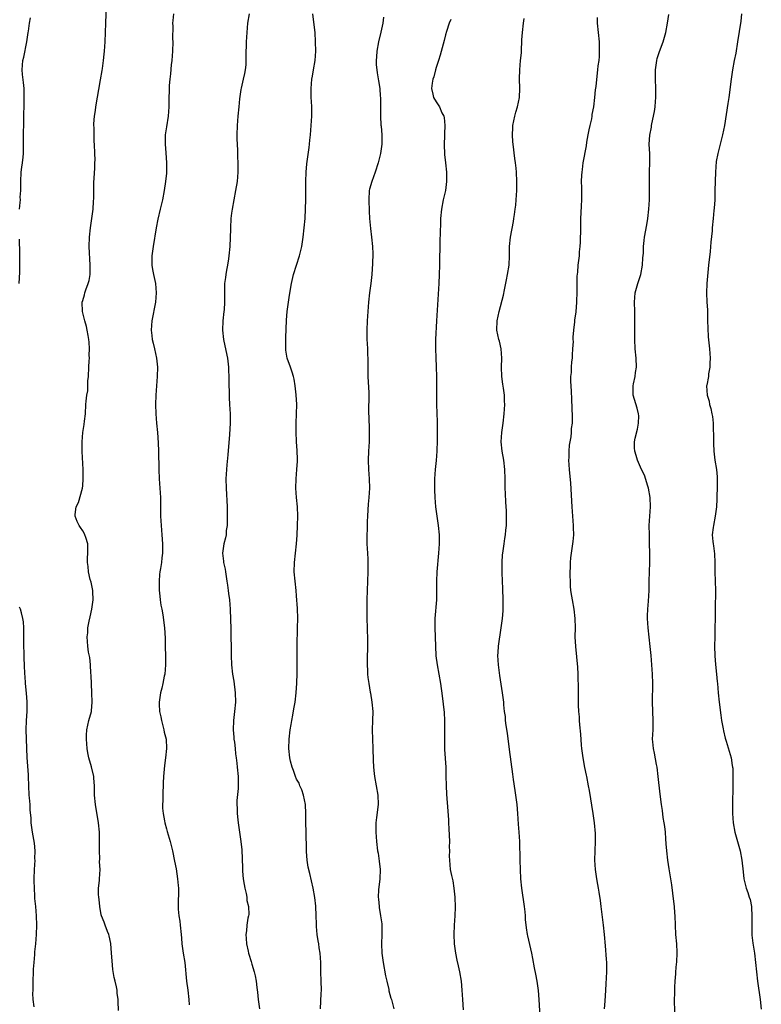
# Model space of a CAD drawing. Units: inches. Extents: x 2625000 to 2628000, y 1506000 to 1509000.
# Drawn here: x 2626033 to 2626193, y 1506790 to 1507002 of the extents above; entities that cross this region are included whole.
import ezdxf

# ---------------------------------------------------------------- set-up
doc = ezdxf.new("R2010")
doc.units = ezdxf.units.IN
doc.header["$MEASUREMENT"] = 0
doc.layers.add('LD26251506_10ft', color=133, linetype='Continuous')

msp = doc.modelspace()

# ---------------------------------------------------------------- linework, layer by layer
at = {"layer": 'LD26251506_10ft'}
for points, elevation in [([(2626054.69, 1506788.69), (2626054.62, 1506790.62), (2626054.63, 1506791), (2626054.42, 1506792.42), (2626054.38, 1506793), (2626054.26, 1506793.74), (2626053.97, 1506795), (2626053.77, 1506795.77), (2626053.49, 1506797.49), (2626053.31, 1506799.31), (2626053.22, 1506801), (2626053.07, 1506803.07), (2626052.72, 1506804.72), (2626052.63, 1506805), (2626052.34, 1506805.66), (2626051.85, 1506807), (2626051.63, 1506807.63), (2626051.07, 1506809), (2626051, 1506809.27), (2626050.67, 1506811), (2626050.55, 1506812.55), (2626050.46, 1506813), (2626050.37, 1506813.63), (2626050.43, 1506815), (2626050.62, 1506816.62), (2626050.61, 1506817), (2626050.73, 1506819), (2626050.63, 1506820.63), (2626050.69, 1506821.31), (2626050.59, 1506823), (2626050.58, 1506824.58), (2626050.62, 1506825), (2626050.63, 1506825.37), (2626050.6, 1506827), (2626050.42, 1506829), (2626049.75, 1506833), (2626049.56, 1506835), (2626049.57, 1506835.57), (2626049.51, 1506837), (2626049.39, 1506838.61), (2626049.38, 1506839), (2626048.92, 1506841.08), (2626048.32, 1506843), (2626048.07, 1506844.07), (2626047.96, 1506845), (2626047.79, 1506847), (2626047.85, 1506847.85), (2626047.87, 1506849), (2626048.34, 1506851), (2626048.87, 1506853), (2626048.89, 1506853.11), (2626049.03, 1506854.97), (2626048.97, 1506857), (2626048.82, 1506860.82), (2626048.78, 1506861.22), (2626048.67, 1506863), (2626048.55, 1506864.55), (2626048.25, 1506865.75), (2626048.12, 1506867), (2626048.06, 1506868.06), (2626047.96, 1506869), (2626048.08, 1506869.92), (2626048.14, 1506871), (2626048.4, 1506872.4), (2626048.64, 1506873.36), (2626048.99, 1506875), (2626049.28, 1506877), (2626049.2, 1506878.8), (2626049.19, 1506879), (2626048.79, 1506880.79), (2626048.63, 1506881.37), (2626048.24, 1506883), (2626048.16, 1506884.16), (2626048.03, 1506885), (2626048.04, 1506885.96), (2626048.13, 1506887), (2626048.14, 1506888.14), (2626048.1, 1506889), (2626047.64, 1506890.36), (2626047.49, 1506891), (2626047.34, 1506891.34), (2626047, 1506891.82), (2626046.55, 1506892.55), (2626046.21, 1506893), (2626045.82, 1506893.82), (2626045.35, 1506895), (2626045.36, 1506895.36), (2626045.62, 1506897), (2626046.07, 1506897.93), (2626046.95, 1506901), (2626047, 1506901.51), (2626047.13, 1506903), (2626047.11, 1506905), (2626046.88, 1506908.88), (2626046.87, 1506911), (2626047.06, 1506913), (2626047.29, 1506914.71), (2626047.41, 1506915.41), (2626047.57, 1506917), (2626047.71, 1506919), (2626047.75, 1506919.75), (2626047.91, 1506921), (2626048.07, 1506921.93), (2626048.12, 1506924.12), (2626048.22, 1506925), (2626048.33, 1506927), (2626048.42, 1506928.42), (2626048.43, 1506929), (2626048.42, 1506929.58), (2626048.46, 1506931), (2626048.38, 1506932.38), (2626048.33, 1506933), (2626048.16, 1506933.84), (2626047.97, 1506935), (2626047.81, 1506935.81), (2626047.43, 1506937), (2626046.94, 1506939), (2626046.91, 1506941), (2626047, 1506941.36), (2626047.39, 1506942.61), (2626047.47, 1506943), (2626047.66, 1506943.66), (2626048.18, 1506945), (2626048.36, 1506945.64), (2626048.58, 1506947), (2626048.62, 1506948.62), (2626048.64, 1506949), (2626048.4, 1506953), (2626048.43, 1506955), (2626048.66, 1506957), (2626048.99, 1506959), (2626049.26, 1506961), (2626049.35, 1506962.64), (2626049.38, 1506963.38), (2626049.39, 1506966.61), (2626049.42, 1506967), (2626049.49, 1506967.49), (2626049.53, 1506969), (2626049.61, 1506969.61), (2626049.63, 1506971), (2626049.66, 1506971.66), (2626049.62, 1506973), (2626049.54, 1506975), (2626049.49, 1506975.49), (2626049.44, 1506977), (2626049.45, 1506978.55), (2626049.39, 1506979), (2626049.38, 1506979.38), (2626049.53, 1506981), (2626049.76, 1506982.24), (2626049.83, 1506983), (2626050.85, 1506988.85), (2626051.17, 1506990.83), (2626051.25, 1506991.25), (2626051.49, 1506993), (2626051.63, 1506994.37), (2626051.71, 1506995), (2626051.85, 1506997), (2626051.96, 1507001), (2626052.14, 1507005)], 9250), ([(2626066.51, 1507003), (2626066.38, 1507001.62), (2626066.34, 1507001), (2626066.36, 1507000.36), (2626066.34, 1506997.66), (2626066.37, 1506997), (2626066.3, 1506995), (2626066.16, 1506993), (2626066.06, 1506992.06), (2626065.9, 1506990.1), (2626065.76, 1506989), (2626065.62, 1506987.62), (2626065.58, 1506987), (2626065.58, 1506986.42), (2626065.55, 1506985), (2626065.55, 1506983), (2626065.39, 1506981), (2626065, 1506978.75), (2626064.75, 1506977), (2626064.72, 1506975), (2626064.88, 1506973.12), (2626065.04, 1506971), (2626065.02, 1506969), (2626065, 1506968.77), (2626064.83, 1506967), (2626064.53, 1506965), (2626064.15, 1506963), (2626063.68, 1506961), (2626063.14, 1506958.86), (2626062.77, 1506957), (2626062.15, 1506953), (2626062.01, 1506952.01), (2626061.88, 1506951), (2626061.86, 1506949.86), (2626061.87, 1506949), (2626062.01, 1506948.01), (2626062.2, 1506947), (2626062.63, 1506945), (2626062.82, 1506943), (2626062.66, 1506941), (2626061.87, 1506937), (2626061.71, 1506935), (2626061.86, 1506933.86), (2626061.96, 1506933), (2626062.18, 1506932.18), (2626062.47, 1506931), (2626062.9, 1506929), (2626063.06, 1506927), (2626062.98, 1506925), (2626062.84, 1506923), (2626062.72, 1506921), (2626062.67, 1506919), (2626062.73, 1506917), (2626062.89, 1506915), (2626063.07, 1506913), (2626063.22, 1506910.78), (2626063.29, 1506909), (2626063.39, 1506905), (2626063.48, 1506903), (2626063.62, 1506901), (2626063.7, 1506899), (2626063.71, 1506897), (2626063.76, 1506895), (2626063.88, 1506893), (2626064.04, 1506891), (2626064.15, 1506889), (2626064.16, 1506888.16), (2626064.14, 1506887), (2626064, 1506886), (2626063.92, 1506885), (2626063.75, 1506883.75), (2626063.61, 1506883), (2626063.55, 1506882.45), (2626063.41, 1506881), (2626063.43, 1506879), (2626063.51, 1506878.49), (2626063.66, 1506877), (2626063.81, 1506875.81), (2626063.99, 1506875), (2626064.22, 1506873.78), (2626064.58, 1506871), (2626064.73, 1506868.73), (2626064.77, 1506867), (2626064.81, 1506864.81), (2626064.8, 1506863), (2626064.65, 1506861), (2626064.55, 1506860.55), (2626064.26, 1506859), (2626064.03, 1506857.97), (2626063.76, 1506857), (2626063.46, 1506855), (2626063.46, 1506854.54), (2626063.55, 1506853), (2626063.82, 1506851.82), (2626063.96, 1506851), (2626064.48, 1506849), (2626064.55, 1506848.55), (2626064.92, 1506847), (2626065.02, 1506845), (2626064.83, 1506843), (2626064.61, 1506841.39), (2626064.55, 1506840.55), (2626064.41, 1506839), (2626064.34, 1506837.66), (2626064.23, 1506835), (2626064.21, 1506833.79), (2626064.17, 1506833), (2626064.19, 1506832.19), (2626064.27, 1506831), (2626064.57, 1506829.43), (2626064.64, 1506829), (2626065, 1506827.71), (2626065.17, 1506827.17), (2626065.8, 1506825), (2626066.28, 1506823), (2626066.77, 1506820.77), (2626067.1, 1506819.1), (2626067.42, 1506817), (2626067.54, 1506815.54), (2626067.57, 1506815), (2626067.52, 1506811), (2626067.54, 1506810.46), (2626067.69, 1506809), (2626067.89, 1506807.89), (2626067.99, 1506807), (2626068.18, 1506805), (2626068.22, 1506804.22), (2626068.32, 1506803), (2626068.61, 1506801), (2626068.96, 1506799), (2626069.34, 1506795), (2626069.6, 1506793), (2626069.83, 1506791), (2626069.88, 1506789.88)], 9260), ([(2626082.77, 1507003), (2626082.47, 1507001), (2626082.28, 1506999), (2626082.19, 1506997), (2626082.1, 1506993.9), (2626082.11, 1506993), (2626082.05, 1506992.05), (2626081.95, 1506991), (2626081.79, 1506990.21), (2626081.52, 1506989), (2626081.05, 1506987.05), (2626081, 1506986.75), (2626080.73, 1506984.73), (2626080.57, 1506983), (2626080.36, 1506981), (2626080.2, 1506979), (2626080.17, 1506977), (2626080.17, 1506976.17), (2626080.28, 1506973.72), (2626080.3, 1506972.3), (2626080.36, 1506971), (2626080.37, 1506969.63), (2626080.36, 1506969), (2626080.2, 1506967), (2626079.89, 1506965), (2626079.11, 1506961), (2626079, 1506960.16), (2626078.87, 1506959), (2626078.76, 1506957), (2626078.76, 1506956.76), (2626078.63, 1506953), (2626078.46, 1506951), (2626078.33, 1506950.33), (2626078.14, 1506949), (2626077.92, 1506947.92), (2626077.78, 1506947), (2626077.7, 1506946.3), (2626077.53, 1506945), (2626077.46, 1506943), (2626077.46, 1506941), (2626077.4, 1506939.4), (2626077.38, 1506939), (2626077.17, 1506937), (2626077.03, 1506935), (2626077.25, 1506933), (2626077.6, 1506931.6), (2626078.12, 1506929), (2626078.34, 1506927), (2626078.35, 1506926.35), (2626078.43, 1506925), (2626078.42, 1506924.42), (2626078.52, 1506920.52), (2626078.6, 1506919), (2626078.69, 1506917), (2626078.68, 1506915), (2626078.54, 1506912.54), (2626078.21, 1506908.21), (2626078, 1506906), (2626077.92, 1506905), (2626077.81, 1506903), (2626077.84, 1506901), (2626078.04, 1506897), (2626078.08, 1506895), (2626078.04, 1506894.04), (2626078.05, 1506893), (2626077.87, 1506891.87), (2626077.82, 1506891), (2626077.7, 1506890.3), (2626077.34, 1506889), (2626077.07, 1506887), (2626077.31, 1506885.31), (2626077.3, 1506885), (2626077.62, 1506883.62), (2626077.69, 1506883), (2626078.03, 1506881), (2626078.12, 1506880.12), (2626078.31, 1506879), (2626078.36, 1506878.36), (2626078.54, 1506877), (2626078.69, 1506875), (2626078.78, 1506872.78), (2626078.84, 1506870.84), (2626078.92, 1506865), (2626079.02, 1506863), (2626079.23, 1506861), (2626079.47, 1506859.47), (2626079.8, 1506857), (2626079.85, 1506855), (2626079.65, 1506853), (2626079.4, 1506851), (2626079.35, 1506849), (2626079.47, 1506847.47), (2626079.53, 1506847), (2626079.66, 1506846.34), (2626079.81, 1506845), (2626079.89, 1506843.89), (2626080.03, 1506843), (2626080.16, 1506841.84), (2626080.21, 1506841), (2626080.4, 1506839), (2626080.4, 1506837.6), (2626080.43, 1506837), (2626080.41, 1506836.41), (2626080.18, 1506833.82), (2626080.16, 1506833), (2626080.21, 1506832.21), (2626080.23, 1506831), (2626080.34, 1506829.66), (2626080.43, 1506829), (2626080.51, 1506828.51), (2626080.71, 1506827), (2626081.02, 1506825), (2626081.21, 1506823.21), (2626081.37, 1506819.37), (2626081.36, 1506819), (2626081.38, 1506818.62), (2626081.54, 1506817), (2626081.73, 1506815.73), (2626081.87, 1506815), (2626082.16, 1506813.84), (2626082.3, 1506813), (2626082.32, 1506812.32), (2626082.64, 1506811), (2626082.7, 1506809.3), (2626082.65, 1506809), (2626082.54, 1506808.54), (2626082.32, 1506807), (2626082.2, 1506805.8), (2626082.09, 1506805), (2626082.17, 1506804.17), (2626082.24, 1506803), (2626082.56, 1506801.44), (2626082.67, 1506801), (2626082.76, 1506800.76), (2626083.23, 1506799.23), (2626083.38, 1506798.62), (2626083.89, 1506797), (2626084.09, 1506796.09), (2626084.27, 1506795), (2626084.42, 1506793.58), (2626084.57, 1506792.57), (2626084.74, 1506791), (2626085, 1506789)], 9270), ([(2626098.14, 1506789), (2626098.31, 1506792.31), (2626098.36, 1506793), (2626098.3, 1506795), (2626098.22, 1506797), (2626098.21, 1506799), (2626098.07, 1506801), (2626097.88, 1506802.12), (2626097.75, 1506803), (2626097.67, 1506803.67), (2626097.44, 1506805), (2626097.3, 1506806.7), (2626097.27, 1506807.27), (2626097.23, 1506809), (2626097.11, 1506811.11), (2626096.93, 1506812.93), (2626096.55, 1506815), (2626095.86, 1506818.14), (2626095.51, 1506819.51), (2626095.29, 1506821), (2626095.15, 1506822.85), (2626095.11, 1506823.11), (2626095.06, 1506827.06), (2626095.02, 1506829), (2626095.01, 1506831.01), (2626094.93, 1506833), (2626094.52, 1506835), (2626094.12, 1506836.12), (2626093.73, 1506837), (2626093.52, 1506837.52), (2626093, 1506838.41), (2626092.76, 1506839), (2626092.31, 1506840.31), (2626092.03, 1506841), (2626091.68, 1506842.32), (2626091.52, 1506843), (2626091.35, 1506845), (2626091.43, 1506847), (2626091.64, 1506849), (2626091.84, 1506850.16), (2626091.96, 1506851), (2626092.16, 1506852.16), (2626092.43, 1506853.57), (2626092.68, 1506855), (2626092.93, 1506857), (2626093.08, 1506859.08), (2626093.14, 1506861.14), (2626093.14, 1506863.14), (2626093.12, 1506865), (2626093.13, 1506867.13), (2626093.22, 1506871), (2626093.24, 1506873), (2626093.16, 1506875.16), (2626093, 1506877.83), (2626092.91, 1506879), (2626092.67, 1506881), (2626092.47, 1506883), (2626092.53, 1506885), (2626092.78, 1506887), (2626093, 1506889), (2626093.12, 1506890.88), (2626093.22, 1506893), (2626093.26, 1506895), (2626093.18, 1506897), (2626093, 1506899), (2626092.86, 1506901), (2626092.89, 1506903), (2626093.06, 1506905), (2626093.18, 1506906.82), (2626093.18, 1506907.18), (2626093.14, 1506909.14), (2626092.99, 1506911), (2626092.89, 1506913.11), (2626092.91, 1506915), (2626093, 1506917), (2626093.03, 1506919), (2626092.92, 1506921.08), (2626092.71, 1506923), (2626092.46, 1506924.46), (2626092.35, 1506925), (2626092.02, 1506925.98), (2626091.7, 1506927), (2626090.98, 1506928.98), (2626090.71, 1506930.71), (2626090.68, 1506931), (2626090.68, 1506933.32), (2626090.85, 1506937.15), (2626090.99, 1506939), (2626091.27, 1506941), (2626091.5, 1506942.5), (2626091.92, 1506945), (2626092.36, 1506947), (2626093.6, 1506951), (2626094.1, 1506953), (2626094.43, 1506955), (2626094.66, 1506957), (2626094.81, 1506959), (2626094.92, 1506961.08), (2626094.97, 1506963), (2626094.99, 1506966.99), (2626095.06, 1506969), (2626095.22, 1506970.78), (2626095.72, 1506974.28), (2626095.81, 1506975), (2626095.88, 1506975.88), (2626095.99, 1506977), (2626096.25, 1506981), (2626096.25, 1506983), (2626096.17, 1506984.17), (2626096.13, 1506985), (2626096.1, 1506987), (2626096.3, 1506989), (2626096.4, 1506989.6), (2626096.66, 1506991), (2626096.99, 1506993), (2626097.13, 1506995), (2626097.1, 1506997), (2626096.97, 1506999), (2626096.74, 1507001.26), (2626096.51, 1507003)], 9280), ([(2626111.7, 1507002.3), (2626111.51, 1507001), (2626111.11, 1506999.11), (2626110.62, 1506997), (2626110.26, 1506995), (2626110.19, 1506993.81), (2626110.1, 1506993), (2626110.11, 1506992.11), (2626110.31, 1506990.31), (2626110.63, 1506988.63), (2626110.88, 1506987), (2626111, 1506985.32), (2626111.02, 1506985), (2626111.06, 1506982.94), (2626111.05, 1506981), (2626111.12, 1506979.12), (2626111.16, 1506978.84), (2626111.32, 1506977), (2626111.33, 1506975), (2626111.06, 1506973), (2626110.53, 1506971), (2626109.88, 1506969), (2626109.16, 1506967), (2626108.71, 1506965.29), (2626108.64, 1506965), (2626108.5, 1506963), (2626108.59, 1506960.59), (2626108.69, 1506959), (2626108.88, 1506956.88), (2626109.13, 1506955), (2626109.32, 1506953), (2626109.38, 1506951.38), (2626109.33, 1506949.33), (2626109.18, 1506947), (2626108.95, 1506945), (2626108.68, 1506943), (2626108.44, 1506941), (2626108.3, 1506939), (2626108.19, 1506937), (2626108.12, 1506935), (2626108.13, 1506933.87), (2626108.12, 1506933), (2626108.15, 1506932.15), (2626108.22, 1506931), (2626108.28, 1506929.72), (2626108.3, 1506929), (2626108.31, 1506927), (2626108.35, 1506925), (2626108.52, 1506921.48), (2626108.49, 1506917), (2626108.51, 1506916.51), (2626108.6, 1506913.4), (2626108.63, 1506913), (2626108.6, 1506911), (2626108.49, 1506909), (2626108.42, 1506907), (2626108.48, 1506905), (2626108.61, 1506903), (2626108.65, 1506901), (2626108.54, 1506899), (2626108.4, 1506897.6), (2626108.34, 1506896.34), (2626108.24, 1506895), (2626108.17, 1506893.83), (2626108.15, 1506892.15), (2626108.11, 1506891), (2626108.14, 1506889), (2626108.25, 1506887), (2626108.29, 1506885.71), (2626108.33, 1506885), (2626108.34, 1506884.34), (2626108.32, 1506883), (2626108.12, 1506877), (2626108.1, 1506876.1), (2626108.09, 1506875), (2626108.13, 1506873), (2626108.19, 1506871), (2626108.23, 1506868.23), (2626108.17, 1506863), (2626108.23, 1506861.77), (2626108.25, 1506861), (2626108.3, 1506860.3), (2626108.5, 1506859), (2626108.84, 1506857.16), (2626108.88, 1506856.88), (2626109.2, 1506855), (2626109.36, 1506853), (2626109.33, 1506851), (2626109.28, 1506849), (2626109.33, 1506847), (2626109.41, 1506845), (2626109.48, 1506842.52), (2626109.54, 1506841), (2626109.67, 1506839.67), (2626109.72, 1506839), (2626110.47, 1506835), (2626110.53, 1506833), (2626110.17, 1506830.17), (2626110.05, 1506829), (2626110.04, 1506828.04), (2626110.05, 1506827), (2626110.21, 1506825), (2626110.43, 1506823), (2626110.52, 1506822.52), (2626110.77, 1506820.77), (2626110.94, 1506819), (2626110.88, 1506817), (2626110.64, 1506814.64), (2626110.56, 1506813), (2626110.58, 1506812.58), (2626110.73, 1506811), (2626110.78, 1506810.78), (2626111.07, 1506809), (2626111.3, 1506807.3), (2626111.32, 1506805), (2626111.26, 1506803), (2626111.32, 1506801), (2626111.6, 1506799), (2626112.13, 1506796.13), (2626112.38, 1506795), (2626112.81, 1506793.19), (2626112.87, 1506792.87), (2626113.3, 1506791.3), (2626113.4, 1506791), (2626113.91, 1506789)], 9290), ([(2626159.25, 1506789), (2626159.36, 1506790.64), (2626159.49, 1506793), (2626159.59, 1506794.41), (2626159.74, 1506797), (2626159.7, 1506798.3), (2626159.71, 1506799), (2626159.68, 1506799.68), (2626159.4, 1506802.6), (2626159.23, 1506805), (2626159.01, 1506807), (2626158.76, 1506808.76), (2626158.49, 1506811), (2626158.35, 1506812.35), (2626158.09, 1506814.09), (2626157.93, 1506815), (2626157.77, 1506815.77), (2626157.56, 1506817), (2626157.3, 1506819), (2626157.17, 1506821), (2626157.19, 1506823), (2626157.27, 1506825), (2626157.25, 1506826.75), (2626157.06, 1506829), (2626156.78, 1506831), (2626155.98, 1506835.98), (2626155.8, 1506837), (2626155.4, 1506839), (2626155.31, 1506839.31), (2626154.96, 1506840.96), (2626154.61, 1506843), (2626154.37, 1506845), (2626154.3, 1506845.7), (2626154.11, 1506848.11), (2626153.93, 1506850.07), (2626153.87, 1506851), (2626153.84, 1506851.84), (2626153.73, 1506853), (2626153.65, 1506854.35), (2626153.65, 1506858.35), (2626153.63, 1506859), (2626153.58, 1506859.58), (2626153.56, 1506861), (2626153.47, 1506862.53), (2626153.02, 1506866.98), (2626152.94, 1506869), (2626152.95, 1506871), (2626152.91, 1506873), (2626152.69, 1506875), (2626152.33, 1506877), (2626152.22, 1506877.78), (2626152.01, 1506879), (2626151.93, 1506879.93), (2626151.87, 1506881), (2626151.86, 1506882.14), (2626151.86, 1506883), (2626151.91, 1506883.91), (2626151.93, 1506885), (2626152, 1506886), (2626152.1, 1506887), (2626152.46, 1506889.54), (2626152.59, 1506891), (2626152.55, 1506892.55), (2626152.56, 1506893), (2626152.24, 1506897), (2626151.94, 1506902.06), (2626151.68, 1506905), (2626151.57, 1506907), (2626151.62, 1506907.62), (2626151.63, 1506909), (2626151.72, 1506910.28), (2626152.02, 1506912.02), (2626152.11, 1506913), (2626152.15, 1506913.85), (2626152.3, 1506915), (2626152.33, 1506916.33), (2626152.17, 1506920.17), (2626152.13, 1506921.87), (2626152, 1506924), (2626152.01, 1506925), (2626152.1, 1506925.9), (2626152.11, 1506927), (2626152.21, 1506928.21), (2626152.3, 1506929), (2626152.33, 1506929.67), (2626152.44, 1506931), (2626152.52, 1506932.52), (2626152.5, 1506933), (2626152.51, 1506933.49), (2626152.61, 1506935), (2626152.8, 1506936.8), (2626152.87, 1506937.13), (2626153.09, 1506938.91), (2626153.26, 1506941), (2626153.31, 1506943.31), (2626153.32, 1506945), (2626153.36, 1506946.64), (2626153.45, 1506947.45), (2626153.58, 1506949), (2626153.81, 1506951), (2626153.86, 1506951.86), (2626153.98, 1506953), (2626154.05, 1506953.95), (2626154.13, 1506957), (2626154.16, 1506959), (2626154.23, 1506960.23), (2626154.28, 1506961.72), (2626154.36, 1506963), (2626154.35, 1506965.65), (2626154.28, 1506967), (2626154.32, 1506968.32), (2626154.38, 1506969), (2626154.46, 1506969.54), (2626154.66, 1506971), (2626155.35, 1506974.65), (2626155.45, 1506975.45), (2626155.7, 1506977), (2626155.9, 1506978.1), (2626156.1, 1506979), (2626156.47, 1506980.47), (2626156.56, 1506981), (2626156.59, 1506981.41), (2626156.91, 1506983), (2626157.13, 1506985), (2626157.3, 1506986.7), (2626157.39, 1506987.39), (2626157.62, 1506989.62), (2626157.79, 1506991), (2626157.88, 1506991.88), (2626158.04, 1506993), (2626158.12, 1506993.88), (2626158.17, 1506995), (2626158.12, 1506996.12), (2626158.11, 1506997), (2626157.91, 1506999), (2626157.73, 1507001), (2626157.73, 1507002.27)], 9320), ([(2626174.31, 1506788.31), (2626174.29, 1506791), (2626174.34, 1506792.34), (2626174.32, 1506793.68), (2626174.42, 1506795), (2626174.56, 1506796.56), (2626174.57, 1506797), (2626174.72, 1506798.72), (2626174.76, 1506799), (2626174.85, 1506801.15), (2626174.76, 1506803), (2626174.59, 1506805), (2626174.47, 1506807), (2626174.41, 1506809), (2626174.37, 1506809.63), (2626174.25, 1506811), (2626174.1, 1506812.1), (2626173.69, 1506815.69), (2626173.48, 1506817), (2626173.1, 1506819.1), (2626172.81, 1506821), (2626172.61, 1506823), (2626172.49, 1506824.49), (2626172.43, 1506825.57), (2626172.32, 1506827), (2626172.2, 1506828.2), (2626172.08, 1506829), (2626171.86, 1506830.14), (2626171.68, 1506831.68), (2626171.44, 1506833), (2626171.19, 1506835.19), (2626170.78, 1506839), (2626170.53, 1506841), (2626170.41, 1506841.59), (2626169.99, 1506843.99), (2626169.75, 1506845), (2626169.59, 1506846.41), (2626169.56, 1506847), (2626169.65, 1506849), (2626169.65, 1506849.65), (2626169.7, 1506851), (2626169.57, 1506855), (2626169.6, 1506859), (2626169.54, 1506861), (2626169.41, 1506863), (2626169.25, 1506865), (2626169.07, 1506866.93), (2626168.61, 1506871), (2626168.48, 1506873), (2626168.47, 1506873.53), (2626168.53, 1506875), (2626168.67, 1506876.67), (2626168.79, 1506879), (2626168.83, 1506881), (2626168.97, 1506885.03), (2626168.97, 1506887), (2626168.92, 1506889.08), (2626168.86, 1506891), (2626168.85, 1506893), (2626169.08, 1506897), (2626169.04, 1506899), (2626168.7, 1506901), (2626168.54, 1506901.46), (2626167.79, 1506903.79), (2626167.18, 1506905), (2626166.34, 1506907), (2626166.05, 1506908.05), (2626165.73, 1506909), (2626165.66, 1506909.66), (2626165.67, 1506911), (2626165.79, 1506911.79), (2626166.31, 1506913.69), (2626166.56, 1506915), (2626166.57, 1506916.57), (2626166.56, 1506917), (2626166.24, 1506918.24), (2626165.38, 1506921), (2626165.38, 1506922.62), (2626165.36, 1506923), (2626165.43, 1506923.43), (2626165.79, 1506925), (2626165.9, 1506925.9), (2626166.07, 1506927), (2626166, 1506929), (2626165.81, 1506931), (2626165.71, 1506933), (2626165.73, 1506933.73), (2626165.72, 1506935), (2626165.76, 1506935.76), (2626165.77, 1506937), (2626165.73, 1506938.27), (2626165.74, 1506939), (2626165.66, 1506941), (2626165.84, 1506943), (2626166.38, 1506945), (2626166.54, 1506945.46), (2626167.02, 1506946.98), (2626167.36, 1506949), (2626167.47, 1506950.53), (2626167.57, 1506951.57), (2626167.63, 1506953), (2626167.75, 1506954.25), (2626167.85, 1506955), (2626168.34, 1506957.66), (2626168.55, 1506959), (2626168.77, 1506961), (2626168.87, 1506963), (2626168.9, 1506964.9), (2626168.88, 1506967), (2626168.91, 1506968.91), (2626168.89, 1506969.11), (2626168.95, 1506971), (2626168.93, 1506972.93), (2626168.85, 1506975), (2626168.96, 1506976.96), (2626169.32, 1506978.68), (2626169.33, 1506979), (2626169.38, 1506979.38), (2626169.98, 1506982.02), (2626170.09, 1506983), (2626170.15, 1506984.15), (2626170.25, 1506985), (2626170.27, 1506985.73), (2626170.24, 1506987), (2626170.15, 1506989), (2626170.17, 1506991), (2626170.46, 1506993), (2626170.57, 1506993.43), (2626171.05, 1506994.95), (2626171.83, 1506997), (2626172.4, 1506999), (2626172.76, 1507001), (2626173.08, 1507002.92)], 9330), ([(2626188.69, 1507003), (2626188.5, 1507001.49), (2626187.85, 1506997), (2626187.43, 1506994.57), (2626187.11, 1506993), (2626186.74, 1506991), (2626186.43, 1506989), (2626185.92, 1506985), (2626185.74, 1506983.74), (2626185.01, 1506979), (2626184.59, 1506977), (2626184.08, 1506975), (2626183.88, 1506974.12), (2626183.58, 1506973), (2626183.25, 1506971.25), (2626183.05, 1506969), (2626182.97, 1506965), (2626182.91, 1506963), (2626182.8, 1506961.2), (2626182.73, 1506960.73), (2626182.59, 1506959), (2626182.4, 1506957), (2626182.36, 1506956.36), (2626182.07, 1506953.93), (2626181.91, 1506951.91), (2626181.61, 1506949), (2626181.43, 1506947.43), (2626181.37, 1506946.63), (2626181.2, 1506945), (2626181.14, 1506943), (2626181.23, 1506941), (2626181.34, 1506939.34), (2626181.4, 1506937), (2626181.42, 1506935.42), (2626181.53, 1506933.53), (2626181.8, 1506931), (2626181.95, 1506929), (2626181.87, 1506927.87), (2626181.88, 1506927), (2626181.58, 1506925.58), (2626181.55, 1506925), (2626181.19, 1506923.19), (2626181.18, 1506923), (2626181.3, 1506921), (2626181.71, 1506919.71), (2626181.82, 1506919), (2626182.11, 1506918.11), (2626182.3, 1506917), (2626182.44, 1506916.44), (2626182.59, 1506915), (2626182.6, 1506913.4), (2626182.68, 1506912.68), (2626182.62, 1506911), (2626182.65, 1506910.65), (2626182.7, 1506909), (2626182.97, 1506907), (2626183.29, 1506905), (2626183.41, 1506903.41), (2626183.46, 1506903), (2626183.43, 1506901), (2626183.39, 1506899.39), (2626183.37, 1506898.63), (2626183.28, 1506897), (2626183, 1506895), (2626182.62, 1506893), (2626182.55, 1506892.55), (2626182.39, 1506891), (2626182.5, 1506889.5), (2626182.55, 1506889), (2626182.63, 1506888.63), (2626182.85, 1506886.85), (2626182.94, 1506885), (2626182.95, 1506883), (2626183.05, 1506879), (2626183, 1506875), (2626183, 1506873), (2626182.97, 1506870.97), (2626182.91, 1506869), (2626182.88, 1506867), (2626182.93, 1506864.93), (2626183.07, 1506863.07), (2626183.3, 1506861), (2626183.44, 1506859.45), (2626183.5, 1506859), (2626183.67, 1506857), (2626183.87, 1506855), (2626184.21, 1506852.21), (2626184.4, 1506851), (2626184.74, 1506849.26), (2626184.8, 1506848.8), (2626185.2, 1506847.2), (2626185.39, 1506846.61), (2626186.43, 1506843), (2626186.67, 1506841.33), (2626186.75, 1506841), (2626186.78, 1506840.78), (2626186.83, 1506839), (2626186.83, 1506837), (2626186.75, 1506833), (2626186.75, 1506831), (2626186.89, 1506829), (2626187.26, 1506827), (2626187.8, 1506825), (2626188.37, 1506823), (2626188.76, 1506821), (2626189, 1506818.5), (2626189.17, 1506817), (2626189.68, 1506815), (2626190.07, 1506814.07), (2626190.36, 1506813), (2626190.53, 1506812.53), (2626190.81, 1506811), (2626190.84, 1506810.84), (2626190.93, 1506809), (2626190.87, 1506806.87), (2626190.89, 1506804.89), (2626191.13, 1506803.13), (2626191.5, 1506801), (2626191.72, 1506799), (2626191.88, 1506797), (2626192.09, 1506795), (2626192.7, 1506791), (2626192.94, 1506788.94)], 9340), ([(2626033.43, 1506961), (2626033.58, 1506962.42), (2626033.6, 1506963), (2626033.57, 1506963.57), (2626033.67, 1506965), (2626033.7, 1506966.3), (2626033.67, 1506967), (2626033.8, 1506969), (2626033.92, 1506970.08), (2626034.06, 1506971), (2626034.19, 1506972.19), (2626034.26, 1506973), (2626034.3, 1506975), (2626034.29, 1506977.71), (2626034.31, 1506979), (2626034.35, 1506980.35), (2626034.37, 1506981.63), (2626034.42, 1506983), (2626034.44, 1506985), (2626034.38, 1506987), (2626034.27, 1506988.27), (2626034.05, 1506989.95), (2626033.98, 1506991), (2626034.1, 1506993), (2626034.32, 1506993.68), (2626035.01, 1506997), (2626035.27, 1506999), (2626035.32, 1506999.32), (2626035.54, 1507001), (2626035.81, 1507002.19)], 9240), ([(2626126.18, 1507001.82), (2626125.84, 1507001), (2626125.23, 1506999.23), (2626125, 1506998.48), (2626124.72, 1506997.28), (2626124.49, 1506996.49), (2626123.88, 1506994.12), (2626123.49, 1506993), (2626123, 1506991.49), (2626122.86, 1506991), (2626122.49, 1506989.51), (2626122.31, 1506989), (2626122.15, 1506988.15), (2626121.99, 1506987), (2626122.28, 1506985.72), (2626122.41, 1506985), (2626123, 1506984.07), (2626123.46, 1506983.46), (2626123.7, 1506983), (2626124.23, 1506981.77), (2626124.64, 1506981), (2626124.72, 1506980.72), (2626124.87, 1506979), (2626124.79, 1506977.21), (2626124.8, 1506976.81), (2626124.74, 1506975), (2626124.81, 1506972.81), (2626125.02, 1506970.98), (2626125.23, 1506969), (2626125.22, 1506967.22), (2626125.24, 1506967), (2626125, 1506965), (2626124.55, 1506963), (2626124.15, 1506961), (2626123.96, 1506959), (2626123.93, 1506958.07), (2626123.9, 1506955.9), (2626123.8, 1506954.2), (2626123.72, 1506949), (2626123.66, 1506947), (2626123.57, 1506945), (2626123.07, 1506937), (2626122.88, 1506933), (2626122.85, 1506931), (2626122.91, 1506929.09), (2626123.04, 1506927.04), (2626123.1, 1506925), (2626123.07, 1506921), (2626123.1, 1506919), (2626123.24, 1506915.24), (2626123.23, 1506914.77), (2626123.26, 1506913), (2626123.26, 1506911.26), (2626123.18, 1506909), (2626123.04, 1506906.96), (2626122.82, 1506905), (2626122.68, 1506903), (2626122.65, 1506900.65), (2626122.7, 1506899), (2626122.85, 1506897), (2626123.13, 1506895), (2626123.43, 1506893), (2626123.63, 1506891), (2626123.65, 1506889), (2626123.53, 1506887), (2626123.17, 1506883), (2626123.08, 1506881), (2626123.1, 1506878.9), (2626123.08, 1506877), (2626122.75, 1506873), (2626122.73, 1506871), (2626122.84, 1506867), (2626122.96, 1506864.96), (2626123.22, 1506863), (2626123.59, 1506861), (2626123.92, 1506859), (2626124.31, 1506856.31), (2626124.74, 1506852.74), (2626124.84, 1506851), (2626124.84, 1506849), (2626124.79, 1506847), (2626124.82, 1506844.82), (2626125.07, 1506841), (2626125.12, 1506839.12), (2626125.14, 1506837), (2626125.21, 1506835.21), (2626125.51, 1506831.51), (2626125.65, 1506829.65), (2626125.68, 1506829), (2626125.76, 1506827.76), (2626125.86, 1506825), (2626125.82, 1506823.83), (2626125.85, 1506823), (2626125.83, 1506821.83), (2626125.86, 1506821), (2626126.06, 1506819), (2626126.29, 1506817.71), (2626126.57, 1506816.57), (2626126.82, 1506815), (2626127.04, 1506813), (2626127.09, 1506810.91), (2626127, 1506809), (2626126.85, 1506807), (2626126.79, 1506805), (2626126.88, 1506803), (2626127.15, 1506801), (2626127.46, 1506799.46), (2626127.76, 1506798.23), (2626128.04, 1506797), (2626128.4, 1506795), (2626128.57, 1506793), (2626128.67, 1506791), (2626128.82, 1506788.82)], 9300), ([(2626145.37, 1506787.37), (2626145.16, 1506791), (2626144.99, 1506792.99), (2626144.72, 1506795), (2626144.47, 1506796.47), (2626144.18, 1506797.82), (2626143.83, 1506799.83), (2626143.58, 1506801), (2626142.71, 1506804.71), (2626142.66, 1506805), (2626142.44, 1506806.44), (2626142.26, 1506808.26), (2626142.21, 1506809), (2626142.12, 1506809.88), (2626142, 1506811), (2626141.42, 1506815), (2626141.23, 1506817), (2626141.14, 1506819), (2626141.08, 1506821), (2626141, 1506825), (2626140.89, 1506827), (2626140.75, 1506828.75), (2626140.6, 1506831), (2626140.44, 1506833), (2626140.17, 1506835), (2626139.98, 1506835.98), (2626139.66, 1506838.34), (2626139.48, 1506839.48), (2626138.77, 1506844.77), (2626138.32, 1506848.32), (2626138.06, 1506849.94), (2626137.94, 1506851), (2626137.89, 1506851.89), (2626137.72, 1506853), (2626137.58, 1506854.42), (2626137.56, 1506855), (2626137.5, 1506855.5), (2626137.31, 1506857), (2626136.73, 1506860.73), (2626136.42, 1506863), (2626136.28, 1506865), (2626136.34, 1506865.66), (2626136.41, 1506867), (2626136.99, 1506871), (2626137.25, 1506873), (2626137.4, 1506874.6), (2626137.42, 1506875), (2626137.41, 1506875.41), (2626137.45, 1506877), (2626137.37, 1506879.37), (2626137.2, 1506882.8), (2626137.21, 1506883.21), (2626137.21, 1506885), (2626137.31, 1506886.69), (2626137.35, 1506887), (2626137.61, 1506889), (2626137.81, 1506890.19), (2626137.91, 1506891), (2626138, 1506892), (2626138.11, 1506893), (2626138.14, 1506895), (2626138.11, 1506896.11), (2626137.97, 1506898.03), (2626137.89, 1506899.89), (2626137.86, 1506901), (2626137.85, 1506903), (2626137.8, 1506905), (2626137.56, 1506907), (2626137.19, 1506909), (2626136.99, 1506911), (2626137.12, 1506913), (2626137.4, 1506915), (2626137.64, 1506917), (2626137.76, 1506919), (2626137.73, 1506919.73), (2626137.69, 1506921), (2626137.51, 1506922.49), (2626137.37, 1506923.37), (2626137.17, 1506925), (2626137.09, 1506927), (2626137.14, 1506929), (2626137, 1506931), (2626136.62, 1506932.62), (2626136.5, 1506933), (2626136.06, 1506935), (2626136.12, 1506937), (2626136.55, 1506939), (2626137.46, 1506942.54), (2626137.68, 1506943.68), (2626138.17, 1506945.83), (2626138.39, 1506947), (2626138.68, 1506949), (2626138.77, 1506951), (2626138.81, 1506953), (2626139, 1506955), (2626139.64, 1506958.36), (2626139.74, 1506959), (2626139.85, 1506959.85), (2626140.03, 1506961), (2626140.13, 1506961.87), (2626140.23, 1506963), (2626140.35, 1506965), (2626140.36, 1506967), (2626140.26, 1506969), (2626140.19, 1506969.81), (2626140.06, 1506971), (2626139.93, 1506971.93), (2626139.57, 1506975), (2626139.52, 1506975.52), (2626139.42, 1506977), (2626139.51, 1506978.49), (2626139.53, 1506979), (2626139.94, 1506981), (2626140.14, 1506981.86), (2626140.52, 1506983), (2626140.92, 1506985), (2626140.99, 1506987), (2626140.94, 1506989.06), (2626140.98, 1506991), (2626141.16, 1506993), (2626141.35, 1506994.65), (2626141.36, 1506995), (2626141.33, 1506995.33), (2626141.46, 1506997), (2626141.45, 1506997.45), (2626141.57, 1506999), (2626141.79, 1507001), (2626141.95, 1507002.05)], 9310), ([(2626033.31, 1506945), (2626033.47, 1506947.47), (2626033.49, 1506949), (2626033.47, 1506950.53), (2626033.48, 1506951.48), (2626033.4, 1506954.6)], 9240), ([(2626036.53, 1506789.47), (2626036.33, 1506791), (2626036.3, 1506792.3), (2626036.34, 1506793), (2626036.37, 1506793.63), (2626036.37, 1506795), (2626036.42, 1506797), (2626036.44, 1506797.56), (2626036.54, 1506799), (2626036.7, 1506800.7), (2626036.73, 1506801.27), (2626036.92, 1506803), (2626037.09, 1506805), (2626037.15, 1506807), (2626037.06, 1506809), (2626036.91, 1506811), (2626036.74, 1506812.74), (2626036.74, 1506813.26), (2626036.61, 1506815), (2626036.55, 1506816.55), (2626036.55, 1506817), (2626036.63, 1506819), (2626036.75, 1506821), (2626036.74, 1506821.26), (2626036.77, 1506823), (2626036.63, 1506824.63), (2626036.2, 1506827), (2626036.04, 1506828.04), (2626035.92, 1506829), (2626035.89, 1506830.11), (2626035.72, 1506831.72), (2626035.67, 1506833), (2626035.58, 1506834.42), (2626035.52, 1506835), (2626035.37, 1506839), (2626035.33, 1506839.33), (2626035.04, 1506843.04), (2626034.85, 1506849), (2626034.91, 1506851), (2626035.03, 1506853), (2626035.05, 1506855.05), (2626034.9, 1506856.9), (2626034.69, 1506859), (2626034.6, 1506860.6), (2626034.56, 1506861), (2626034.48, 1506863), (2626034.39, 1506864.39), (2626034.43, 1506865.57), (2626034.35, 1506867), (2626034.34, 1506868.34), (2626034.35, 1506869), (2626034.33, 1506869.67), (2626034.34, 1506871), (2626034.27, 1506872.27), (2626034.16, 1506873), (2626033.81, 1506874.19), (2626033.61, 1506875), (2626033.41, 1506875.41)], 9240)]:
    msp.add_lwpolyline(points, dxfattribs=dict(at, elevation=elevation))

doc.saveas('drawing.dxf')
